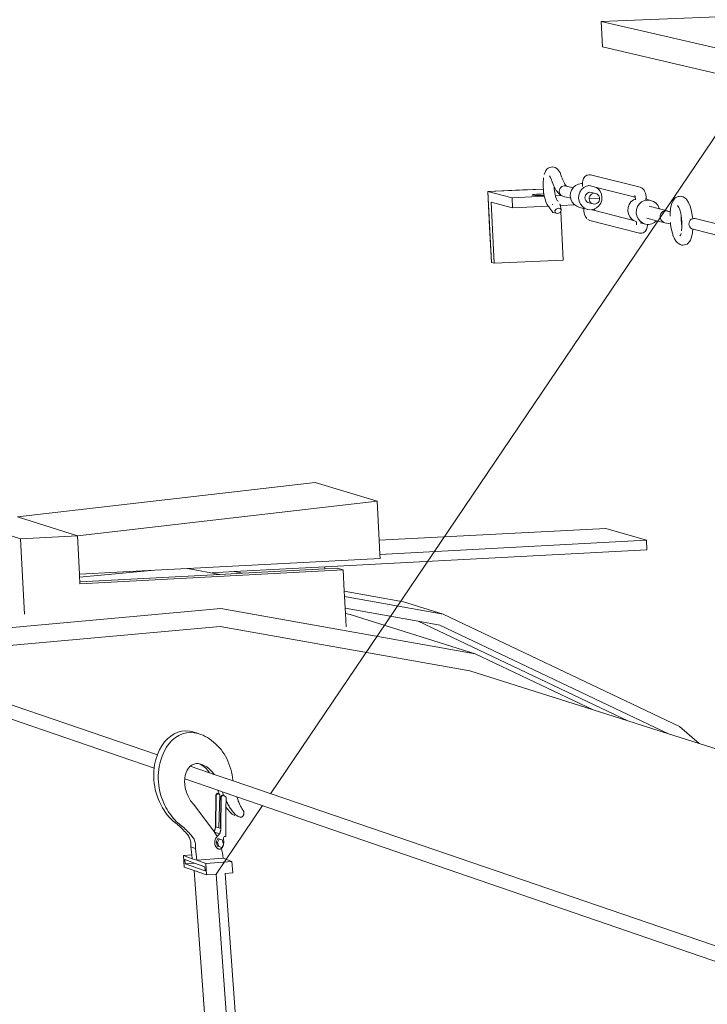
# Model space of a CAD drawing. Units: inches. Extents: x -522 to 1040, y -629 to 633.
# Drawn here: x -331 to -305, y -163 to -126 of the extents above; entities that cross this region are included whole.
import ezdxf

# ---------------------------------------------------------------- set-up
doc = ezdxf.new("R2010")
doc.units = ezdxf.units.IN
doc.header["$MEASUREMENT"] = 0
doc.layers.add('Capa 1', color=7, linetype='Continuous')

# ---------------------------------------------------------------- blocks, each defined once
blk = doc.blocks.new('block 4')
at = {"layer": 'Capa 1', "color": 7, "lineweight": 9, "true_color": 0xffffff}
for points in [[(-294.929, -125.108), (-308.796, -125.675)], [(-308.796, -125.675), (-308.75, -126.637)], [(-308.796, -125.675), (-304.46, -126.67)], [(-308.75, -126.637), (-304.415, -127.646)], [(-310.842, -131.271), (-310.893, -131.333)], [(-310.842, -131.271), (-310.805, -131.237)], [(-310.805, -131.237), (-310.76, -131.214)], [(-310.76, -131.214), (-310.698, -131.202)], [(-310.698, -131.202), (-310.647, -131.193)], [(-310.647, -131.193), (-310.595, -131.198)], [(-310.595, -131.198), (-310.547, -131.217)], [(-310.483, -131.259), (-310.547, -131.217)], [(-310.483, -131.259), (-310.443, -131.288)], [(-310.988, -131.642), (-311, -131.798)], [(-310.988, -131.642), (-310.982, -131.613)], [(-310.917, -131.372), (-310.956, -131.475)], [(-310.917, -131.372), (-310.893, -131.333)], [(-310.722, -131.597), (-310.762, -131.536)], [(-310.686, -131.688), (-310.722, -131.597)], [(-310.443, -131.288), (-310.414, -131.327)], [(-310.358, -131.411), (-310.414, -131.327)], [(-310.31, -131.53), (-310.358, -131.411)], [(-310.31, -131.53), (-310.298, -131.564)], [(-310.265, -131.655), (-310.287, -131.598)], [(-309.483, -131.675), (-309.466, -131.631)], [(-309.466, -131.631), (-309.443, -131.591)], [(-309.443, -131.591), (-309.419, -131.562)], [(-309.419, -131.562), (-309.382, -131.528)], [(-309.382, -131.528), (-309.337, -131.506)], [(-309.337, -131.506), (-309.31, -131.501)], [(-309.31, -131.501), (-309.259, -131.491)], [(-309.259, -131.491), (-309.207, -131.496)], [(-309.207, -131.496), (-307.317, -131.968)], [(-311, -131.798), (-310.999, -131.968)], [(-310.999, -131.968), (-310.993, -132.034)], [(-310.686, -131.688), (-310.696, -131.657)], [(-310.684, -131.69), (-310.686, -131.688)], [(-310.674, -131.722), (-310.684, -131.69)], [(-310.663, -131.755), (-310.674, -131.722)], [(-310.637, -131.821), (-310.663, -131.755)], [(-310.612, -131.883), (-310.637, -131.821)], [(-310.585, -131.94), (-310.612, -131.883)], [(-310.585, -131.94), (-310.585, -131.958)], [(-310.558, -131.993), (-310.585, -131.94)], [(-310.585, -131.958), (-310.58, -132.016)], [(-310.58, -132.016), (-310.546, -132.014)], [(-310.58, -132.016), (-310.546, -132.014)], [(-310.58, -132.016), (-310.572, -132.104)], [(-310.546, -132.014), (-310.558, -131.993)], [(-310.53, -132.042), (-310.546, -132.014)], [(-310.381, -132.071), (-310.363, -132.021)], [(-310.363, -132.021), (-310.333, -131.978)], [(-310.333, -131.978), (-310.293, -131.943)], [(-310.293, -131.943), (-310.247, -131.921)], [(-310.242, -131.71), (-310.265, -131.655)], [(-310.247, -131.921), (-310.195, -131.912)], [(-310.219, -131.76), (-310.242, -131.71)], [(-310.195, -131.806), (-310.219, -131.76)], [(-310.171, -131.849), (-310.195, -131.806)], [(-310.195, -131.912), (-310.144, -131.917)], [(-310.146, -131.886), (-310.171, -131.849)], [(-310.146, -131.886), (-310.151, -131.882)], [(-310.126, -131.909), (-310.146, -131.886)], [(-310.114, -131.925), (-310.144, -131.917)], [(-310.11, -131.925), (-310.126, -131.909)], [(-310.114, -131.925), (-310.119, -131.921)], [(-310.11, -131.925), (-310.114, -131.925)], [(-309.865, -131.987), (-310.11, -131.925)], [(-309.921, -132.07), (-309.865, -131.987)], [(-309.865, -131.987), (-309.855, -131.972)], [(-309.855, -131.972), (-309.766, -131.895)], [(-309.766, -131.895), (-309.661, -131.844)], [(-309.661, -131.844), (-309.546, -131.823)], [(-309.546, -131.823), (-309.505, -131.827)], [(-309.544, -132.05), (-309.455, -131.973)], [(-309.505, -131.824), (-309.5, -131.764)], [(-309.505, -131.827), (-309.505, -131.824)], [(-309.505, -131.887), (-309.505, -131.827)], [(-309.502, -131.938), (-309.505, -131.887)], [(-309.5, -131.764), (-309.495, -131.735)], [(-309.495, -131.735), (-309.483, -131.675)], [(-309.455, -131.973), (-309.35, -131.922)], [(-309.35, -131.922), (-309.257, -131.903)], [(-309.283, -131.897), (-309.257, -131.903)], [(-309.257, -131.903), (-308.98, -131.974)], [(-308.98, -131.974), (-308.913, -132.022)], [(-308.98, -131.974), (-307.504, -132.344)], [(-308.913, -132.022), (-308.837, -132.114)], [(-307.317, -131.968), (-307.269, -131.985)], [(-307.269, -131.985), (-307.241, -132.004)], [(-307.241, -132.004), (-307.201, -132.033)], [(-310.993, -132.034), (-313.099, -132.128)], [(-311.787, -132.069), (-313.099, -132.128)], [(-313.099, -132.128), (-312.182, -132.361)], [(-313.099, -132.128), (-312.965, -134.827)], [(-313.099, -132.128), (-313.032, -133.478)], [(-310.956, -132.307), (-312.182, -132.361)], [(-312.182, -132.361), (-312.163, -132.742)], [(-311.787, -132.069), (-310.993, -132.034)], [(-311.415, -132.259), (-311.407, -132.251)], [(-311.4, -132.265), (-311.415, -132.259)], [(-311.407, -132.251), (-311.376, -132.243)], [(-311.362, -132.271), (-311.4, -132.265)], [(-311.376, -132.243), (-311.324, -132.235)], [(-311.305, -132.276), (-311.362, -132.271)], [(-311.324, -132.235), (-311.255, -132.229)], [(-311.231, -132.279), (-311.305, -132.276)], [(-311.255, -132.229), (-311.174, -132.225)], [(-311.147, -132.28), (-311.231, -132.279)], [(-311.174, -132.225), (-311.085, -132.222)], [(-311.057, -132.279), (-311.147, -132.28)], [(-311.085, -132.222), (-310.996, -132.221)], [(-310.969, -132.276), (-311.057, -132.279)], [(-310.996, -132.221), (-310.97, -132.222)], [(-310.993, -132.034), (-310.983, -132.141)], [(-310.983, -132.141), (-310.97, -132.222)], [(-310.97, -132.222), (-310.96, -132.276)], [(-310.96, -132.276), (-310.969, -132.276)], [(-310.96, -132.276), (-310.956, -132.307)], [(-310.956, -132.307), (-310.917, -132.45)], [(-310.572, -132.104), (-310.549, -132.242)], [(-310.549, -132.242), (-310.537, -132.288)], [(-310.313, -132.278), (-310.537, -132.288)], [(-310.537, -132.288), (-310.52, -132.351)], [(-310.502, -132.085), (-310.53, -132.042)], [(-310.527, -132.333), (-310.52, -132.351)], [(-310.52, -132.351), (-310.491, -132.422)], [(-310.473, -132.124), (-310.502, -132.085)], [(-310.444, -132.161), (-310.473, -132.124)], [(-310.414, -132.195), (-310.444, -132.161)], [(-310.384, -132.224), (-310.414, -132.195)], [(-310.386, -132.124), (-310.381, -132.071)], [(-310.378, -132.176), (-310.386, -132.124)], [(-310.354, -132.247), (-310.384, -132.224)], [(-310.356, -132.224), (-310.378, -132.176)], [(-310.324, -132.265), (-310.356, -132.224)], [(-310.313, -132.278), (-310.354, -132.247)], [(-310.282, -132.295), (-310.324, -132.265)], [(-310.282, -132.295), (-310.313, -132.278)], [(-310.233, -132.313), (-310.282, -132.295)], [(-310.233, -132.313), (-309.955, -132.384)], [(-309.969, -132.303), (-309.96, -132.183)], [(-309.955, -132.384), (-309.969, -132.303)], [(-309.96, -132.183), (-309.921, -132.07)], [(-309.949, -132.421), (-309.955, -132.384)], [(-309.659, -132.382), (-309.649, -132.262)], [(-309.638, -132.499), (-309.659, -132.382)], [(-309.649, -132.262), (-309.61, -132.148)], [(-309.61, -132.148), (-309.544, -132.05)], [(-309.411, -132.37), (-309.407, -132.317)], [(-309.401, -132.423), (-309.411, -132.37)], [(-309.407, -132.317), (-309.389, -132.267)], [(-309.389, -132.267), (-309.36, -132.224)], [(-309.36, -132.224), (-309.32, -132.188)], [(-309.32, -132.188), (-309.273, -132.166)], [(-309.273, -132.166), (-309.222, -132.157)], [(-309.254, -132.409), (-309.25, -132.356)], [(-308.857, -132.392), (-309.254, -132.409)], [(-309.25, -132.356), (-309.232, -132.306)], [(-309.232, -132.306), (-309.203, -132.263)], [(-309.222, -132.157), (-309.17, -132.161)], [(-309.203, -132.263), (-309.163, -132.228)], [(-309.014, -132.201), (-309.17, -132.161)], [(-309.163, -132.228), (-309.116, -132.206)], [(-309.116, -132.206), (-309.065, -132.196)], [(-309.065, -132.196), (-309.014, -132.201)], [(-309.014, -132.201), (-308.965, -132.22)], [(-308.965, -132.22), (-308.922, -132.25)], [(-308.922, -132.25), (-308.889, -132.291)], [(-308.889, -132.291), (-308.866, -132.339)], [(-308.866, -132.339), (-308.857, -132.392)], [(-308.857, -132.392), (-308.861, -132.445)], [(-308.837, -132.114), (-308.788, -132.224)], [(-308.788, -132.224), (-308.767, -132.341)], [(-308.767, -132.341), (-308.776, -132.461)], [(-307.515, -132.294), (-307.522, -132.284)], [(-307.518, -132.282), (-307.515, -132.294)], [(-307.515, -132.294), (-307.515, -132.296)], [(-307.515, -132.296), (-307.514, -132.298)], [(-307.514, -132.298), (-307.509, -132.315)], [(-307.509, -132.315), (-307.504, -132.344)], [(-307.504, -132.344), (-307.503, -132.354)], [(-307.503, -132.354), (-307.499, -132.397)], [(-307.201, -132.033), (-307.17, -132.073)], [(-307.17, -132.073), (-307.146, -132.109)], [(-307.146, -132.109), (-307.124, -132.163)], [(-307.124, -132.163), (-307.113, -132.195)], [(-307.113, -132.195), (-307.098, -132.252)], [(-307.098, -132.252), (-307.087, -132.316)], [(-307.087, -132.316), (-307.082, -132.381)], [(-307.082, -132.381), (-307.08, -132.423)], [(-306.056, -132.456), (-305.995, -132.386)], [(-305.995, -132.386), (-305.958, -132.351)], [(-305.958, -132.351), (-305.912, -132.328)], [(-305.912, -132.328), (-305.861, -132.319)], [(-305.861, -132.319), (-305.84, -132.315)], [(-305.84, -132.315), (-305.789, -132.306)], [(-305.789, -132.306), (-305.736, -132.311)], [(-305.736, -132.311), (-305.687, -132.329)], [(-305.687, -132.329), (-305.613, -132.378)], [(-305.613, -132.378), (-305.573, -132.407)], [(-312.979, -132.533), (-312.863, -134.854)], [(-312.979, -132.533), (-312.163, -132.742)], [(-312.163, -132.742), (-310.807, -132.681)], [(-310.917, -132.45), (-310.906, -132.482)], [(-310.906, -132.482), (-310.856, -132.606)], [(-310.856, -132.606), (-310.807, -132.681)], [(-310.807, -132.681), (-310.802, -132.688)], [(-310.802, -132.688), (-310.773, -132.726)], [(-310.791, -132.5), (-310.793, -132.499)], [(-310.773, -132.726), (-310.755, -132.746)], [(-310.755, -132.746), (-310.747, -132.756)], [(-310.747, -132.756), (-310.728, -132.78)], [(-310.645, -132.61), (-310.641, -132.616)], [(-310.634, -132.622), (-310.641, -132.616)], [(-310.509, -132.793), (-310.42, -132.759)], [(-310.491, -132.422), (-310.464, -132.464)], [(-310.479, -132.448), (-310.464, -132.464)], [(-310.464, -132.464), (-310.447, -132.484)], [(-310.447, -132.484), (-310.43, -132.506)], [(-310.349, -132.776), (-310.42, -132.759)], [(-310.366, -132.599), (-310.363, -132.604)], [(-310.363, -132.604), (-310.36, -132.61)], [(-310.36, -132.61), (-310.35, -132.661)], [(-310.35, -132.661), (-310.344, -132.661)], [(-310.35, -132.661), (-310.342, -132.695)], [(-310.344, -132.661), (-309.803, -132.636)], [(-310.342, -132.695), (-310.344, -132.661)], [(-310.342, -132.695), (-310.319, -132.812)], [(-309.898, -132.53), (-309.949, -132.421)], [(-309.823, -132.622), (-309.898, -132.53)], [(-309.803, -132.636), (-309.823, -132.622)], [(-309.727, -132.69), (-309.803, -132.636)], [(-309.618, -132.731), (-309.727, -132.69)], [(-309.587, -132.608), (-309.638, -132.499)], [(-309.618, -132.731), (-309.462, -132.771)], [(-309.512, -132.7), (-309.587, -132.608)], [(-309.416, -132.77), (-309.512, -132.7)], [(-309.462, -132.771), (-309.462, -132.762)], [(-309.46, -132.813), (-309.462, -132.771)], [(-309.306, -132.811), (-309.416, -132.77)], [(-309.379, -132.472), (-309.401, -132.423)], [(-309.346, -132.513), (-309.379, -132.472)], [(-309.303, -132.544), (-309.346, -132.513)], [(-309.303, -132.544), (-309.256, -132.561)], [(-309.097, -132.601), (-309.256, -132.561)], [(-309.245, -132.462), (-309.254, -132.409)], [(-309.222, -132.511), (-309.245, -132.462)], [(-309.188, -132.552), (-309.222, -132.511)], [(-309.146, -132.583), (-309.188, -132.552)], [(-309.097, -132.601), (-309.146, -132.583)], [(-309.045, -132.605), (-309.097, -132.601)], [(-308.995, -132.597), (-309.045, -132.605)], [(-308.97, -132.749), (-309.045, -132.786)], [(-308.948, -132.573), (-308.995, -132.597)], [(-308.881, -132.673), (-308.97, -132.749)], [(-308.908, -132.539), (-308.948, -132.573)], [(-308.879, -132.495), (-308.908, -132.539)], [(-308.815, -132.573), (-308.881, -132.673)], [(-308.861, -132.445), (-308.879, -132.495)], [(-308.776, -132.461), (-308.815, -132.573)], [(-307.77, -132.735), (-307.78, -132.856)], [(-307.731, -132.622), (-307.77, -132.735)], [(-307.664, -132.522), (-307.731, -132.622)], [(-307.575, -132.445), (-307.664, -132.522)], [(-307.499, -132.408), (-307.575, -132.445)], [(-307.499, -132.397), (-307.499, -132.408)], [(-307.499, -132.408), (-307.497, -132.442)], [(-307.415, -132.702), (-307.455, -132.815)], [(-307.349, -132.603), (-307.415, -132.702)], [(-307.259, -132.524), (-307.349, -132.603)], [(-307.153, -132.474), (-307.259, -132.524)], [(-307.038, -132.452), (-307.153, -132.474)], [(-307.08, -132.423), (-307.123, -132.412)], [(-306.92, -132.463), (-307.08, -132.423)], [(-306.92, -132.463), (-307.038, -132.452)], [(-306.586, -132.785), (-306.968, -132.689)], [(-306.81, -132.505), (-306.92, -132.463)], [(-306.714, -132.573), (-306.81, -132.505)], [(-306.638, -132.667), (-306.714, -132.573)], [(-306.588, -132.776), (-306.638, -132.667)], [(-306.158, -132.775), (-306.125, -132.614)], [(-306.125, -132.614), (-306.079, -132.496)], [(-306.079, -132.496), (-306.056, -132.456)], [(-305.896, -132.657), (-305.847, -132.731)], [(-305.847, -132.731), (-305.81, -132.823)], [(-305.573, -132.407), (-305.542, -132.446)], [(-305.542, -132.446), (-305.477, -132.544)], [(-305.477, -132.544), (-305.418, -132.688)], [(-305.418, -132.688), (-305.407, -132.721)], [(-305.407, -132.721), (-305.361, -132.892)], [(-310.708, -132.807), (-310.728, -132.78)], [(-310.69, -132.833), (-310.708, -132.807)], [(-310.671, -132.861), (-310.69, -132.833)], [(-310.653, -132.89), (-310.671, -132.861)], [(-310.653, -132.89), (-310.635, -132.919)], [(-310.634, -132.921), (-310.635, -132.919)], [(-310.634, -132.921), (-310.634, -132.921)], [(-310.446, -132.964), (-310.634, -132.921)], [(-310.536, -132.821), (-310.556, -132.866)], [(-310.528, -132.938), (-310.556, -132.866)], [(-310.509, -132.793), (-310.536, -132.821)], [(-310.528, -132.938), (-310.446, -132.964)], [(-310.357, -132.93), (-310.446, -132.964)], [(-310.357, -132.93), (-310.333, -132.892)], [(-310.349, -132.776), (-310.319, -132.812)], [(-310.333, -132.892), (-310.311, -132.856)], [(-310.243, -134.733), (-310.333, -132.892)], [(-310.319, -132.812), (-310.311, -132.856)], [(-309.454, -132.877), (-309.46, -132.813)], [(-309.443, -132.941), (-309.454, -132.877)], [(-309.428, -132.998), (-309.443, -132.941)], [(-309.428, -132.998), (-309.417, -133.029)], [(-309.396, -133.083), (-309.417, -133.029)], [(-309.372, -133.12), (-309.396, -133.083)], [(-309.372, -133.12), (-309.341, -133.158)], [(-309.318, -132.808), (-309.306, -132.811)], [(-309.203, -132.821), (-309.306, -132.811)], [(-309.25, -132.828), (-309.25, -132.826)], [(-309.197, -132.82), (-309.203, -132.821)], [(-309.075, -132.8), (-309.177, -132.82)], [(-309.04, -132.851), (-309.134, -132.827)], [(-309.045, -132.786), (-309.075, -132.8)], [(-309.045, -132.798), (-309.045, -132.786)], [(-309.041, -132.841), (-309.045, -132.798)], [(-309.04, -132.851), (-309.041, -132.841)], [(-307.567, -133.225), (-309.04, -132.851)], [(-307.78, -132.856), (-307.759, -132.976)], [(-307.759, -132.976), (-307.708, -133.085)], [(-307.708, -133.085), (-307.632, -133.177)], [(-307.455, -132.815), (-307.464, -132.937)], [(-307.464, -132.937), (-307.443, -133.056)], [(-307.443, -133.056), (-307.393, -133.165)], [(-306.691, -133.235), (-307.062, -133.142)], [(-306.586, -132.785), (-306.588, -132.776)], [(-306.285, -132.86), (-306.586, -132.785)], [(-306.553, -133.038), (-306.558, -133.099)], [(-306.558, -133.099), (-306.547, -133.157)], [(-306.533, -132.98), (-306.553, -133.038)], [(-306.5, -132.931), (-306.533, -132.98)], [(-306.455, -132.892), (-306.5, -132.931)], [(-306.402, -132.866), (-306.455, -132.892)], [(-306.344, -132.855), (-306.402, -132.866)], [(-306.171, -132.899), (-306.344, -132.855)], [(-306.285, -132.86), (-306.344, -132.855)], [(-306.171, -132.899), (-306.285, -132.86)], [(-306.179, -133.069), (-306.178, -132.985)], [(-306.178, -132.985), (-306.171, -132.899)], [(-306.171, -132.899), (-306.164, -132.805)], [(-306.164, -132.805), (-306.158, -132.775)], [(-305.814, -132.808), (-305.81, -132.823)], [(-305.81, -132.823), (-305.774, -132.955)], [(-305.774, -132.955), (-305.758, -133.05)], [(-305.757, -133.175), (-305.758, -133.05)], [(-305.758, -133.05), (-305.746, -133.122)], [(-305.746, -133.122), (-305.731, -133.298)], [(-305.361, -132.892), (-305.329, -133.085)], [(-305.329, -133.085), (-305.322, -133.159)], [(-313.032, -133.478), (-312.965, -134.827)], [(-309.274, -133.206), (-309.301, -133.188)], [(-309.274, -133.206), (-309.226, -133.224)], [(-307.337, -133.706), (-309.226, -133.224)], [(-307.632, -133.177), (-307.567, -133.225)], [(-307.567, -133.225), (-307.536, -133.247)], [(-307.536, -133.247), (-307.457, -133.276)], [(-307.457, -133.386), (-307.461, -133.398)], [(-307.457, -133.386), (-307.458, -133.394)], [(-307.457, -133.271), (-307.457, -133.276)], [(-307.457, -133.276), (-307.455, -133.315)], [(-307.455, -133.358), (-307.457, -133.386)], [(-307.455, -133.315), (-307.455, -133.358)], [(-307.393, -133.165), (-307.317, -133.257)], [(-307.317, -133.257), (-307.22, -133.327)], [(-307.11, -133.368), (-307.312, -133.317)], [(-307.22, -133.327), (-307.11, -133.368)], [(-307.11, -133.368), (-307.036, -133.375)], [(-307.047, -133.466), (-307.059, -133.526)], [(-307.047, -133.466), (-307.042, -133.437)], [(-307.036, -133.376), (-307.042, -133.437)], [(-307.036, -133.375), (-307.036, -133.376)], [(-307.036, -133.375), (-306.993, -133.379)], [(-306.993, -133.379), (-306.878, -133.357)], [(-306.878, -133.357), (-306.772, -133.307)], [(-306.772, -133.307), (-306.691, -133.235)], [(-306.38, -133.314), (-306.691, -133.235)], [(-306.547, -133.157), (-306.522, -133.213)], [(-306.522, -133.213), (-306.484, -133.259)], [(-306.484, -133.259), (-306.436, -133.294)], [(-306.436, -133.294), (-306.38, -133.314)], [(-306.248, -133.339), (-306.38, -133.314)], [(-306.162, -133.36), (-306.248, -133.339)], [(-306.163, -133.354), (-306.248, -133.339)], [(-306.163, -133.354), (-306.167, -133.302)], [(-306.162, -133.36), (-306.163, -133.354)], [(-306.159, -133.388), (-306.162, -133.36)], [(-306.126, -133.581), (-306.159, -133.388)], [(-305.742, -133.351), (-305.757, -133.175)], [(-305.729, -133.47), (-305.743, -133.626)], [(-305.73, -133.423), (-305.742, -133.351)], [(-305.731, -133.298), (-305.73, -133.423)], [(-305.73, -133.423), (-305.729, -133.47)], [(-305.461, -133.312), (-305.465, -133.366)], [(-305.465, -133.366), (-305.456, -133.419)], [(-305.443, -133.262), (-305.461, -133.312)], [(-305.456, -133.419), (-305.434, -133.469)], [(-305.414, -133.218), (-305.443, -133.262)], [(-305.434, -133.469), (-305.4, -133.51)], [(-305.374, -133.183), (-305.414, -133.218)], [(-305.4, -133.51), (-305.357, -133.541)], [(-305.327, -133.159), (-305.374, -133.183)], [(-305.322, -133.159), (-305.327, -133.159)], [(-305.275, -133.15), (-305.322, -133.159)], [(-305.223, -133.155), (-305.275, -133.15)], [(-305.223, -133.155), (-302.249, -133.903)], [(-307.337, -133.706), (-307.285, -133.711)], [(-307.257, -133.706), (-307.285, -133.711)], [(-307.257, -133.706), (-307.206, -133.696)], [(-307.206, -133.696), (-307.161, -133.674)], [(-307.161, -133.674), (-307.124, -133.64)], [(-307.099, -133.61), (-307.124, -133.64)], [(-307.099, -133.61), (-307.076, -133.571)], [(-307.059, -133.526), (-307.076, -133.571)], [(-306.081, -133.751), (-306.126, -133.581)], [(-306.081, -133.751), (-306.07, -133.783)], [(-306.011, -133.928), (-306.07, -133.783)], [(-305.787, -133.782), (-305.813, -133.812)], [(-305.787, -133.782), (-305.796, -133.806)], [(-305.761, -133.718), (-305.787, -133.782)], [(-305.362, -133.858), (-305.409, -133.977)], [(-305.33, -133.698), (-305.362, -133.858)], [(-305.357, -133.541), (-305.315, -133.557)], [(-305.33, -133.698), (-305.325, -133.669)], [(-305.315, -133.557), (-305.325, -133.669)], [(-305.315, -133.557), (-305.308, -133.56)], [(-305.308, -133.56), (-302.26, -134.331)], [(-305.945, -134.026), (-306.011, -133.928)], [(-305.945, -134.026), (-305.915, -134.065)], [(-305.915, -134.065), (-305.875, -134.095)], [(-305.801, -134.144), (-305.875, -134.095)], [(-305.801, -134.144), (-305.752, -134.161)], [(-305.752, -134.161), (-305.7, -134.167)], [(-305.627, -134.153), (-305.7, -134.167)], [(-305.627, -134.153), (-305.576, -134.144)], [(-305.576, -134.144), (-305.53, -134.122)], [(-305.53, -134.122), (-305.493, -134.087)], [(-305.433, -134.017), (-305.493, -134.087)], [(-305.433, -134.017), (-305.409, -133.977)], [(-312.965, -134.827), (-312.863, -134.854)], [(-312.863, -134.854), (-310.243, -134.733)], [(-319.662, -143.186), (-330.969, -144.487)], [(-319.662, -143.186), (-317.307, -143.89)], [(-317.307, -143.89), (-328.691, -145.207)], [(-317.231, -145.374), (-317.307, -143.89)], [(-333.113, -144.598), (-330.85, -145.319)], [(-328.691, -145.207), (-330.969, -144.487)], [(-317.231, -145.374), (-308.618, -144.924)], [(-307.075, -145.377), (-308.618, -144.924)], [(-330.85, -145.319), (-328.691, -145.207)], [(-330.694, -148.187), (-330.85, -145.319)], [(-328.613, -146.666), (-328.691, -145.207)], [(-317.204, -145.91), (-317.231, -145.374)], [(-317.204, -145.91), (-307.075, -145.377)], [(-307.058, -145.737), (-307.075, -145.377)], [(-319.297, -146.384), (-307.058, -145.737)], [(-324.509, -146.45), (-317.196, -146.064)], [(-317.196, -146.064), (-317.204, -145.91)], [(-328.613, -146.666), (-325.752, -146.516)], [(-328.607, -146.771), (-325.752, -146.516)], [(-328.593, -147.03), (-318.596, -146.502)], [(-325.752, -146.516), (-324.509, -146.45)], [(-324.509, -146.45), (-323.285, -146.669)], [(-323.573, -146.609), (-322.739, -146.565)], [(-322.739, -146.565), (-319.297, -146.384)], [(-322.739, -146.565), (-322.418, -146.622)], [(-322.418, -146.622), (-319.293, -146.458)], [(-319.297, -146.384), (-319.293, -146.458)], [(-319.293, -146.458), (-318.821, -146.433)], [(-318.596, -146.502), (-318.821, -146.433)], [(-318.555, -147.313), (-318.596, -146.502)], [(-328.607, -146.771), (-328.613, -146.666)], [(-328.597, -146.949), (-328.607, -146.771)], [(-328.597, -146.949), (-323.285, -146.669)], [(-328.593, -147.03), (-328.597, -146.949)], [(-323.285, -146.669), (-322.418, -146.622)], [(-318.555, -147.313), (-316.308, -147.715)], [(-318.544, -147.515), (-318.555, -147.313)], [(-318.544, -147.515), (-314.797, -148.185)], [(-318.521, -147.956), (-318.544, -147.515)], [(-316.308, -147.715), (-314.797, -148.185)], [(-333.116, -148.866), (-323.241, -147.97)], [(-323.241, -147.97), (-313.588, -149.687)], [(-318.521, -147.956), (-315.75, -148.45)], [(-318.511, -148.161), (-318.521, -147.956)], [(-318.511, -148.161), (-318.325, -148.194)], [(-318.486, -148.657), (-318.511, -148.161)], [(-318.325, -148.194), (-313.588, -149.687)], [(-315.75, -148.45), (-307.778, -152.234)], [(-315.75, -148.45), (-314.924, -148.597)], [(-314.797, -148.185), (-305.817, -152.452)], [(-332.967, -149.53), (-323.268, -148.647)], [(-313.786, -150.329), (-323.268, -148.647)], [(-314.924, -148.597), (-306.234, -152.724)], [(-313.588, -149.687), (-309.106, -151.813)], [(-335.068, -150.312), (-325.652, -153.531)], [(-313.786, -150.329), (-309.106, -151.813)], [(-335.809, -150.587), (-325.775, -154.036)], [(-309.106, -151.813), (-307.778, -152.234)], [(-307.778, -152.234), (-306.234, -152.724)], [(-305.817, -152.452), (-305.072, -153.093)], [(-325.379, -153.037), (-325.265, -152.913)], [(-325.265, -152.913), (-325.141, -152.81)], [(-325.141, -152.81), (-325.009, -152.728)], [(-325.093, -152.972), (-324.969, -152.868)], [(-325.009, -152.728), (-324.869, -152.668)], [(-324.969, -152.868), (-324.836, -152.786)], [(-324.869, -152.668), (-324.723, -152.632)], [(-324.836, -152.786), (-324.696, -152.727)], [(-324.723, -152.632), (-324.574, -152.618)], [(-324.696, -152.727), (-324.55, -152.689)], [(-324.574, -152.618), (-324.422, -152.628)], [(-324.55, -152.689), (-324.401, -152.677)], [(-324.422, -152.628), (-324.338, -152.644)], [(-324.401, -152.677), (-324.249, -152.687)], [(-324.338, -152.644), (-324.254, -152.665)], [(-324.254, -152.665), (-324.171, -152.692)], [(-324.249, -152.687), (-324.166, -152.702)], [(-324.171, -152.692), (-324.082, -152.724)], [(-324.166, -152.702), (-324.082, -152.724)], [(-324.082, -152.724), (-323.998, -152.751)], [(-323.998, -152.751), (-323.915, -152.784)], [(-323.915, -152.784), (-323.833, -152.823)], [(-323.833, -152.823), (-323.751, -152.869)], [(-323.751, -152.869), (-323.671, -152.92)], [(-323.671, -152.92), (-323.592, -152.976)], [(-306.234, -152.724), (-305.072, -153.093)], [(-325.647, -153.516), (-325.571, -153.341)], [(-325.571, -153.341), (-325.481, -153.181)], [(-325.481, -153.181), (-325.379, -153.037)], [(-325.399, -153.399), (-325.309, -153.239)], [(-325.309, -153.239), (-325.207, -153.096)], [(-325.207, -153.096), (-325.093, -152.972)], [(-323.592, -152.976), (-323.515, -153.038)], [(-323.515, -153.038), (-323.439, -153.104)], [(-323.439, -153.104), (-323.365, -153.177)], [(-323.365, -153.177), (-323.294, -153.255)], [(-323.294, -153.255), (-323.232, -153.328)], [(-323.232, -153.328), (-323.174, -153.406)], [(-305.072, -153.093), (-300.194, -154.641)], [(-325.755, -153.904), (-325.709, -153.704)], [(-325.709, -153.704), (-325.652, -153.531)], [(-325.652, -153.531), (-325.647, -153.516)], [(-325.537, -153.764), (-325.475, -153.574)], [(-325.475, -153.574), (-325.399, -153.399)], [(-323.174, -153.406), (-323.119, -153.489)], [(-323.119, -153.489), (-323.067, -153.577)], [(-323.067, -153.577), (-323.019, -153.669)], [(-323.019, -153.669), (-322.974, -153.765)], [(-325.775, -154.036), (-325.786, -154.134)], [(-325.773, -154.018), (-325.775, -154.036)], [(-325.755, -153.904), (-325.773, -154.018)], [(-325.601, -154.077), (-325.613, -154.193)], [(-325.583, -153.964), (-325.601, -154.077)], [(-325.583, -153.964), (-325.537, -153.764)], [(-324.517, -154.106), (-324.465, -154.025)], [(-324.465, -154.025), (-324.403, -153.958)], [(-324.403, -153.958), (-324.334, -153.907)], [(-324.403, -153.958), (-323.667, -154.209)], [(-324.334, -153.907), (-324.26, -153.873)], [(-324.26, -153.873), (-324.181, -153.856)], [(-324.181, -153.856), (-324.099, -153.858)], [(-324.056, -153.866), (-324.099, -153.858)], [(-324.029, -153.879), (-324.056, -153.866)], [(-324.018, -153.874), (-324.056, -153.866)], [(-323.951, -153.927), (-324.029, -153.879)], [(-323.937, -153.9), (-324.018, -153.874)], [(-323.875, -153.983), (-323.951, -153.927)], [(-323.856, -153.938), (-323.937, -153.9)], [(-323.802, -154.05), (-323.875, -153.983)], [(-323.777, -153.985), (-323.856, -153.938)], [(-323.732, -154.126), (-323.802, -154.05)], [(-323.702, -154.043), (-323.777, -153.985)], [(-323.628, -154.109), (-323.702, -154.043)], [(-322.974, -153.765), (-322.934, -153.863)], [(-322.934, -153.863), (-322.897, -153.964)], [(-322.897, -153.964), (-322.866, -154.067)], [(-322.866, -154.067), (-322.838, -154.174)], [(-325.786, -154.134), (-325.792, -154.253)], [(-325.792, -154.253), (-325.791, -154.372)], [(-325.791, -154.372), (-325.785, -154.493)], [(-325.613, -154.193), (-325.619, -154.312)], [(-325.619, -154.312), (-325.619, -154.432)], [(-325.619, -154.432), (-325.613, -154.552)], [(-324.616, -154.532), (-324.61, -154.438)], [(-324.61, -154.438), (-324.609, -154.415)], [(-324.61, -154.438), (-323.36, -154.867)], [(-324.609, -154.415), (-324.59, -154.304)], [(-324.59, -154.304), (-324.559, -154.2)], [(-324.559, -154.2), (-324.517, -154.106)], [(-323.667, -154.209), (-323.732, -154.126)], [(-323.667, -154.209), (-323.494, -154.269)], [(-323.559, -154.185), (-323.628, -154.109)], [(-323.494, -154.269), (-323.559, -154.185)], [(-323.494, -154.269), (-322.778, -154.514)], [(-322.838, -154.174), (-322.815, -154.28)], [(-322.815, -154.28), (-322.797, -154.389)], [(-322.797, -154.389), (-322.786, -154.462)], [(-322.786, -154.462), (-322.778, -154.514)], [(-325.785, -154.493), (-325.772, -154.613)], [(-325.772, -154.613), (-325.754, -154.733)], [(-325.754, -154.733), (-325.729, -154.853)], [(-325.613, -154.552), (-325.6, -154.673)], [(-325.6, -154.673), (-325.582, -154.794)], [(-325.582, -154.794), (-325.557, -154.913)], [(-324.61, -154.651), (-324.616, -154.532)], [(-324.592, -154.771), (-324.61, -154.651)], [(-324.592, -154.771), (-324.578, -154.831)], [(-324.578, -154.831), (-324.562, -154.892)], [(-322.778, -154.514), (-299.835, -162.358)], [(-325.729, -154.853), (-325.699, -154.971)], [(-325.699, -154.971), (-325.663, -155.085)], [(-325.663, -155.085), (-325.622, -155.197)], [(-325.622, -155.197), (-325.575, -155.306)], [(-325.557, -154.913), (-325.527, -155.03)], [(-325.527, -155.03), (-325.491, -155.146)], [(-325.491, -155.146), (-325.45, -155.257)], [(-324.562, -154.892), (-324.543, -154.95)], [(-324.543, -154.95), (-324.522, -155.008)], [(-324.522, -155.008), (-324.5, -155.064)], [(-324.5, -155.064), (-324.475, -155.118)], [(-324.475, -155.118), (-324.447, -155.171)], [(-324.447, -155.171), (-324.418, -155.222)], [(-323.447, -156.255), (-323.437, -155.054)], [(-323.437, -155.054), (-323.378, -154.987)], [(-323.419, -155.06), (-323.437, -155.054)], [(-323.419, -155.06), (-323.429, -156.261)], [(-323.419, -155.06), (-323.361, -154.993)], [(-323.361, -154.993), (-323.378, -154.987)], [(-323.29, -155.032), (-323.361, -154.993)], [(-323.346, -154.901), (-323.36, -154.867)], [(-323.36, -154.867), (-323.187, -154.927)], [(-323.326, -154.948), (-323.346, -154.901)], [(-323.305, -154.996), (-323.326, -154.948)], [(-323.312, -156.302), (-323.283, -155.047)], [(-323.29, -155.032), (-323.305, -154.996)], [(-323.284, -155.044), (-323.29, -155.032)], [(-323.283, -155.047), (-323.284, -155.044)], [(-323.279, -155.054), (-323.283, -155.047)], [(-323.256, -156.321), (-323.246, -155.12)], [(-323.246, -155.12), (-323.188, -155.054)], [(-323.229, -155.126), (-323.246, -155.12)], [(-323.239, -156.327), (-323.229, -155.126)], [(-323.229, -155.126), (-323.17, -155.06)], [(-323.17, -155.06), (-323.188, -155.054)], [(-323.172, -154.961), (-323.187, -154.927)], [(-323.187, -154.927), (-322.634, -155.117)], [(-323.152, -155.009), (-323.172, -154.961)], [(-323.17, -155.06), (-323.118, -155.087)], [(-323.132, -155.056), (-323.152, -155.009)], [(-323.118, -155.087), (-323.132, -155.056)], [(-323.118, -155.087), (-323.043, -155.128)], [(-323.043, -155.128), (-323.044, -155.247)], [(-322.634, -155.117), (-322.612, -155.185)], [(-322.634, -155.117), (-299.807, -162.966)], [(-322.612, -155.185), (-322.589, -155.255)], [(-325.575, -155.306), (-325.537, -155.386)], [(-325.537, -155.386), (-325.497, -155.463)], [(-325.497, -155.463), (-325.454, -155.538)], [(-325.454, -155.538), (-325.409, -155.61)], [(-325.45, -155.257), (-325.403, -155.366)], [(-325.403, -155.366), (-325.365, -155.445)], [(-325.365, -155.445), (-325.324, -155.522)], [(-325.324, -155.522), (-325.281, -155.599)], [(-324.418, -155.222), (-324.387, -155.271)], [(-324.387, -155.271), (-324.354, -155.316)], [(-324.354, -155.316), (-324.32, -155.359)], [(-324.32, -155.359), (-324.284, -155.399)], [(-324.284, -155.399), (-323.544, -156.37)], [(-323.047, -155.505), (-323.057, -156.624)], [(-323.044, -155.247), (-323.047, -155.505)], [(-323.036, -155.521), (-323.047, -155.505)], [(-323.029, -155.284), (-323.044, -155.247)], [(-323.011, -155.555), (-323.036, -155.521)], [(-323.011, -155.323), (-323.029, -155.284)], [(-322.992, -155.363), (-323.011, -155.323)], [(-322.986, -155.587), (-323.011, -155.555)], [(-322.972, -155.401), (-322.992, -155.363)], [(-322.952, -155.44), (-322.972, -155.401)], [(-322.931, -155.477), (-322.952, -155.44)], [(-322.908, -155.513), (-322.931, -155.477)], [(-322.885, -155.548), (-322.908, -155.513)], [(-322.862, -155.581), (-322.885, -155.548)], [(-322.837, -155.614), (-322.862, -155.581)], [(-322.589, -155.255), (-322.577, -155.288)], [(-322.577, -155.288), (-322.564, -155.321)], [(-322.564, -155.321), (-322.551, -155.354)], [(-322.551, -155.354), (-322.537, -155.387)], [(-322.537, -155.387), (-322.522, -155.419)], [(-322.522, -155.419), (-322.506, -155.45)], [(-322.506, -155.45), (-322.49, -155.48)], [(-322.49, -155.48), (-322.473, -155.511)], [(-322.473, -155.511), (-322.456, -155.54)], [(-322.456, -155.54), (-322.438, -155.567)], [(-322.438, -155.567), (-322.419, -155.596)], [(-325.409, -155.61), (-325.363, -155.682)], [(-325.363, -155.682), (-325.314, -155.749)], [(-325.314, -155.749), (-325.264, -155.814)], [(-325.281, -155.599), (-325.237, -155.671)], [(-325.264, -155.814), (-325.212, -155.876)], [(-325.237, -155.671), (-325.19, -155.741)], [(-325.212, -155.876), (-325.16, -155.936)], [(-325.19, -155.741), (-325.142, -155.81)], [(-325.16, -155.936), (-325.105, -155.991)], [(-325.142, -155.81), (-325.092, -155.874)], [(-325.092, -155.874), (-325.04, -155.937)], [(-325.04, -155.937), (-324.987, -155.996)], [(-322.96, -155.616), (-322.986, -155.587)], [(-322.941, -155.645), (-322.96, -155.616)], [(-322.921, -155.671), (-322.941, -155.645)], [(-322.9, -155.695), (-322.921, -155.671)], [(-322.878, -155.718), (-322.9, -155.695)], [(-322.855, -155.739), (-322.878, -155.718)], [(-322.832, -155.759), (-322.855, -155.739)], [(-322.812, -155.646), (-322.837, -155.614)], [(-322.808, -155.775), (-322.832, -155.759)], [(-322.787, -155.677), (-322.812, -155.646)], [(-322.784, -155.791), (-322.808, -155.775)], [(-322.768, -155.704), (-322.787, -155.677)], [(-322.759, -155.804), (-322.784, -155.791)], [(-322.748, -155.731), (-322.768, -155.704)], [(-322.733, -155.815), (-322.759, -155.804)], [(-322.726, -155.755), (-322.748, -155.731)], [(-322.708, -155.824), (-322.733, -155.815)], [(-322.704, -155.778), (-322.726, -155.755)], [(-322.682, -155.8), (-322.704, -155.778)], [(-322.658, -155.818), (-322.682, -155.8)], [(-322.634, -155.835), (-322.658, -155.818)], [(-322.61, -155.851), (-322.634, -155.835)], [(-322.585, -155.864), (-322.61, -155.851)], [(-322.56, -155.875), (-322.585, -155.864)], [(-322.535, -155.884), (-322.56, -155.875)], [(-322.509, -155.892), (-322.535, -155.884)], [(-322.495, -155.894), (-322.509, -155.892)], [(-322.48, -155.894), (-322.495, -155.894)], [(-322.466, -155.892), (-322.48, -155.894)], [(-322.453, -155.888), (-322.466, -155.892)], [(-322.439, -155.882), (-322.453, -155.888)], [(-322.427, -155.874), (-322.439, -155.882)], [(-322.416, -155.863), (-322.427, -155.874)], [(-322.419, -155.596), (-322.4, -155.622)], [(-322.405, -155.852), (-322.416, -155.863)], [(-322.395, -155.839), (-322.405, -155.852)], [(-322.4, -155.622), (-322.392, -155.635)], [(-322.386, -155.823), (-322.395, -155.839)], [(-322.392, -155.635), (-322.385, -155.649)], [(-322.378, -155.808), (-322.386, -155.823)], [(-322.385, -155.649), (-322.378, -155.663)], [(-322.378, -155.663), (-322.373, -155.679)], [(-322.377, -155.804), (-322.378, -155.808)], [(-322.372, -155.79), (-322.377, -155.804)], [(-322.373, -155.679), (-322.369, -155.694)], [(-322.369, -155.774), (-322.372, -155.79)], [(-322.369, -155.694), (-322.366, -155.711)], [(-322.366, -155.76), (-322.369, -155.774)], [(-322.366, -155.711), (-322.365, -155.728)], [(-322.365, -155.743), (-322.366, -155.76)], [(-322.365, -155.728), (-322.365, -155.743)], [(-325.105, -155.991), (-325.049, -156.044)], [(-325.049, -156.044), (-325, -156.081)], [(-325, -156.081), (-324.953, -156.118)], [(-324.987, -155.996), (-324.932, -156.052)], [(-324.953, -156.118), (-324.905, -156.157)], [(-324.932, -156.052), (-324.876, -156.104)], [(-324.905, -156.157), (-324.857, -156.198)], [(-324.876, -156.104), (-324.828, -156.142)], [(-324.857, -156.198), (-324.811, -156.239)], [(-324.828, -156.142), (-324.78, -156.179)], [(-324.811, -156.239), (-324.765, -156.282)], [(-324.78, -156.179), (-324.732, -156.218)], [(-324.765, -156.282), (-324.719, -156.327)], [(-324.732, -156.218), (-324.685, -156.259)], [(-324.719, -156.327), (-324.674, -156.372)], [(-324.685, -156.259), (-324.638, -156.3)], [(-324.638, -156.3), (-324.592, -156.343)], [(-323.456, -156.328), (-323.46, -156.346)], [(-323.453, -156.31), (-323.456, -156.328)], [(-323.45, -156.292), (-323.453, -156.31)], [(-323.448, -156.273), (-323.45, -156.292)], [(-323.447, -156.255), (-323.448, -156.273)], [(-323.312, -156.302), (-323.429, -156.261)], [(-323.256, -156.321), (-323.312, -156.302)], [(-323.239, -156.327), (-323.24, -156.347)], [(-324.674, -156.372), (-324.629, -156.419)], [(-324.629, -156.419), (-324.585, -156.467)], [(-324.592, -156.343), (-324.546, -156.388)], [(-324.585, -156.467), (-324.542, -156.517)], [(-324.546, -156.388), (-324.501, -156.433)], [(-324.542, -156.517), (-324.499, -156.566)], [(-324.501, -156.433), (-324.457, -156.479)], [(-324.499, -156.566), (-324.474, -156.599)], [(-324.474, -156.599), (-324.452, -156.634)], [(-324.457, -156.479), (-324.413, -156.527)], [(-324.452, -156.634), (-324.432, -156.673)], [(-324.432, -156.673), (-324.415, -156.714)], [(-324.413, -156.527), (-324.369, -156.577)], [(-324.369, -156.577), (-324.326, -156.627)], [(-324.366, -156.612), (-324.326, -156.627)], [(-324.326, -156.627), (-324.301, -156.659)], [(-324.301, -156.659), (-324.279, -156.694)], [(-324.279, -156.694), (-324.259, -156.733)], [(-323.544, -156.37), (-323.493, -156.441)], [(-323.486, -156.429), (-323.493, -156.441)], [(-323.493, -156.441), (-323.491, -156.443)], [(-323.491, -156.443), (-323.477, -156.466)], [(-323.48, -156.412), (-323.486, -156.429)], [(-323.474, -156.396), (-323.48, -156.412)], [(-323.292, -156.53), (-323.477, -156.466)], [(-323.477, -156.466), (-323.442, -156.521)], [(-323.469, -156.38), (-323.474, -156.396)], [(-323.464, -156.362), (-323.469, -156.38)], [(-323.46, -156.346), (-323.464, -156.362)], [(-323.442, -156.521), (-323.396, -156.603)], [(-323.428, -156.696), (-323.439, -156.714)], [(-323.417, -156.681), (-323.428, -156.696)], [(-323.406, -156.663), (-323.417, -156.681)], [(-323.352, -156.707), (-323.417, -156.833)], [(-323.394, -156.647), (-323.406, -156.663)], [(-323.396, -156.603), (-323.388, -156.616)], [(-323.382, -156.631), (-323.394, -156.647)], [(-323.37, -156.616), (-323.382, -156.631)], [(-323.357, -156.601), (-323.37, -156.616)], [(-323.345, -156.585), (-323.357, -156.601)], [(-323.352, -156.707), (-323.306, -156.724)], [(-323.235, -156.742), (-323.352, -156.707)], [(-323.332, -156.571), (-323.345, -156.585)], [(-323.319, -156.558), (-323.332, -156.571)], [(-323.306, -156.544), (-323.319, -156.558)], [(-323.292, -156.53), (-323.306, -156.544)], [(-323.285, -156.516), (-323.292, -156.53)], [(-323.278, -156.501), (-323.285, -156.516)], [(-323.272, -156.485), (-323.278, -156.501)], [(-323.266, -156.469), (-323.272, -156.485)], [(-323.261, -156.452), (-323.266, -156.469)], [(-323.256, -156.436), (-323.261, -156.452)], [(-323.252, -156.419), (-323.256, -156.436)], [(-323.248, -156.4), (-323.252, -156.419)], [(-323.245, -156.383), (-323.248, -156.4)], [(-323.242, -156.364), (-323.245, -156.383)], [(-323.24, -156.347), (-323.242, -156.364)], [(-323.134, -156.673), (-323.114, -156.628)], [(-323.133, -156.88), (-323.134, -156.673)], [(-323.057, -156.624), (-323.114, -156.628)], [(-324.415, -156.714), (-324.4, -156.756)], [(-324.4, -156.756), (-324.389, -156.8)], [(-324.389, -156.8), (-324.381, -156.845)], [(-324.376, -156.89), (-324.381, -156.845)], [(-324.376, -156.979), (-324.381, -157.022)], [(-324.381, -157.022), (-324.208, -157.083)], [(-324.381, -157.022), (-324.342, -157.327)], [(-324.376, -156.89), (-324.375, -156.935)], [(-324.375, -156.935), (-324.376, -156.979)], [(-324.259, -156.733), (-324.242, -156.774)], [(-324.242, -156.774), (-324.228, -156.816)], [(-324.228, -156.816), (-324.216, -156.86)], [(-324.216, -156.86), (-324.208, -156.905)], [(-324.203, -156.95), (-324.208, -156.905)], [(-324.204, -157.04), (-324.208, -157.083)], [(-324.202, -156.995), (-324.204, -157.04)], [(-324.203, -156.95), (-324.202, -156.995)], [(-323.468, -156.789), (-323.473, -156.833)], [(-323.473, -156.833), (-323.472, -156.879)], [(-323.472, -156.879), (-323.465, -156.925)], [(-323.457, -156.749), (-323.468, -156.789)], [(-323.465, -156.925), (-323.452, -156.968)], [(-323.439, -156.714), (-323.457, -156.749)], [(-323.439, -156.714), (-323.453, -156.71)], [(-323.452, -156.968), (-323.433, -157.009)], [(-323.433, -157.009), (-323.41, -157.044)], [(-323.417, -156.833), (-323.371, -156.85)], [(-323.417, -156.833), (-323.367, -156.995)], [(-323.41, -157.044), (-323.383, -157.072)], [(-323.383, -157.072), (-323.353, -157.093)], [(-323.306, -156.724), (-323.371, -156.85)], [(-323.371, -156.85), (-323.321, -157.011)], [(-323.367, -156.995), (-323.321, -157.011)], [(-323.321, -157.011), (-323.204, -157.046)], [(-323.189, -156.759), (-323.306, -156.724)], [(-323.235, -156.742), (-323.189, -156.759)], [(-323.229, -157.089), (-323.216, -157.079)], [(-323.216, -157.079), (-323.211, -157.075)], [(-323.216, -157.079), (-323.199, -157.156)], [(-323.211, -157.075), (-323.195, -157.06)], [(-323.204, -157.046), (-323.139, -156.92)], [(-323.195, -157.06), (-323.18, -157.04)], [(-323.139, -156.92), (-323.189, -156.759)], [(-323.18, -157.04), (-323.167, -157.019)], [(-323.167, -157.019), (-323.155, -156.994)], [(-323.155, -156.994), (-323.146, -156.968)], [(-323.146, -156.968), (-323.14, -156.94)], [(-323.14, -156.94), (-323.135, -156.911)], [(-323.135, -156.911), (-323.133, -156.88)], [(-324.66, -157.353), (-324.342, -157.327)], [(-324.66, -157.353), (-324.628, -157.788)], [(-324.324, -157.472), (-324.66, -157.353)], [(-324.342, -157.327), (-324.324, -157.472)], [(-324.208, -157.083), (-324.151, -157.532)], [(-323.158, -157.454), (-324.151, -157.532)], [(-323.353, -157.093), (-323.335, -157.1)], [(-323.322, -157.104), (-323.335, -157.1)], [(-323.322, -157.104), (-323.29, -157.108)], [(-323.29, -157.108), (-323.269, -157.104)], [(-323.269, -157.104), (-323.249, -157.099)], [(-323.249, -157.099), (-323.229, -157.089)], [(-323.199, -157.156), (-323.181, -157.255)], [(-323.181, -157.255), (-323.167, -157.354)], [(-323.158, -157.454), (-323.167, -157.354)], [(-323.158, -157.454), (-322.821, -157.573)], [(-324.628, -157.788), (-324.253, -157.921)], [(-324.609, -157.505), (-324.597, -157.663)], [(-324.609, -157.505), (-324.243, -157.636)], [(-324.597, -157.663), (-324.243, -157.636)], [(-324.597, -157.663), (-323.833, -157.935)], [(-324.324, -157.472), (-324.151, -157.532)], [(-323.845, -157.776), (-324.243, -157.636)], [(-324.151, -157.532), (-323.814, -157.651)], [(-323.833, -157.935), (-323.845, -157.776)], [(-322.821, -157.573), (-323.814, -157.651)], [(-323.814, -157.651), (-323.783, -158.089)], [(-322.821, -157.573), (-322.789, -158.009)], [(-324.253, -157.921), (-321.112, -201.228)], [(-324.253, -157.921), (-323.783, -158.089)], [(-323.783, -158.089), (-323.419, -158.06)], [(-323.419, -158.06), (-320.267, -201.651)], [(-323.073, -158.032), (-322.789, -158.009)], [(-323.073, -158.032), (-320.025, -200.245)]]:
    blk.add_lwpolyline(points, dxfattribs=at)
at = {"layer": 'Capa 1', "color": 251, "lineweight": 9, "true_color": 0x505050}
for points in [[(-321.352, -155.001), (-302.813, -127.579)], [(-323.419, -158.06), (-321.657, -155.453)]]:
    blk.add_lwpolyline(points, dxfattribs=at)

msp = doc.modelspace()

# ---------------------------------------------------------------- block references
at = {"layer": 'Capa 1'}
msp.add_blockref('block 4', (0, 0), dxfattribs=at)

doc.saveas('drawing.dxf')
